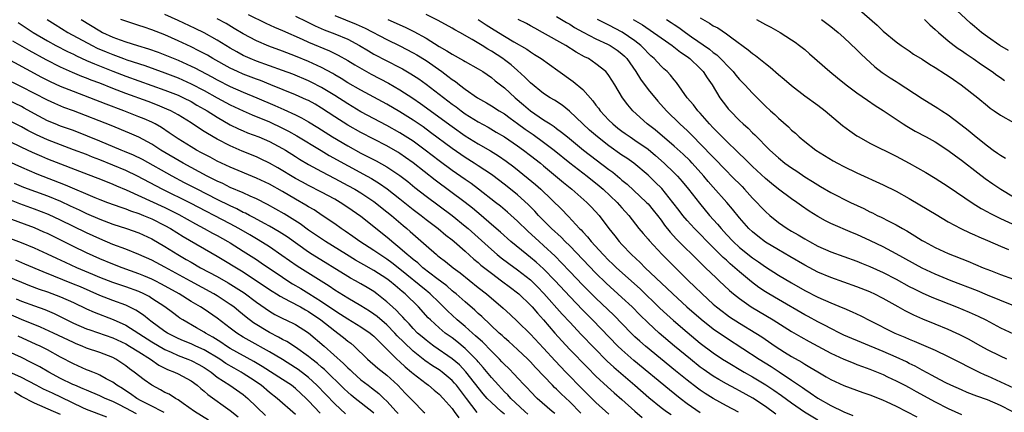
# Model space of a CAD drawing. Units: inches. Extents: x 2589000 to 2592000, y 1545000 to 1548000.
# Drawn here: x 2589451 to 2589602, y 1545113 to 1545173 of the extents above; entities that cross this region are included whole.
import ezdxf

# ---------------------------------------------------------------- set-up
doc = ezdxf.new("R2010")
doc.units = ezdxf.units.IN
doc.header["$MEASUREMENT"] = 0
doc.layers.add('LD25891545_2ft', color=125, linetype='Continuous')

msp = doc.modelspace()

# ---------------------------------------------------------------- linework, layer by layer
at = {"layer": 'LD25891545_2ft'}
for points, elevation in [([(2589579, 1545174.82), (2589582.11, 1545172.11), (2589583, 1545171.2), (2589585, 1545169.57), (2589585.78, 1545169), (2589587, 1545168.19), (2589587.68, 1545167.68), (2589589, 1545166.89), (2589590.13, 1545166.13), (2589591, 1545165.63), (2589592.59, 1545164.59), (2589593, 1545164.34), (2589593.79, 1545163.79), (2589594.98, 1545163), (2589597.53, 1545161), (2589599, 1545159.75), (2589599.42, 1545159.42), (2589600.04, 1545159), (2589601, 1545158.32), (2589603, 1545157.23)], 7504), ([(2589602.23, 1545168.23), (2589600.91, 1545169), (2589599, 1545170.33), (2589598.1, 1545171), (2589597, 1545171.91), (2589596.42, 1545172.42), (2589593.58, 1545175)], 7500), ([(2589454.95, 1545173), (2589456.2, 1545172.2), (2589458.12, 1545171), (2589461.85, 1545169), (2589462.61, 1545168.61), (2589464.01, 1545168.01), (2589465, 1545167.6), (2589466.67, 1545167), (2589467.18, 1545166.82), (2589469.93, 1545165.93), (2589473, 1545164.8), (2589475, 1545164.03), (2589477, 1545163.15), (2589479, 1545162.11), (2589481, 1545160.99), (2589483, 1545159.91), (2589485, 1545158.98), (2589486.37, 1545158.37), (2589489, 1545157.3), (2589491, 1545156.37), (2589491.91, 1545155.91), (2589493.2, 1545155.2), (2589496.91, 1545152.91), (2589498.16, 1545152.16), (2589503.98, 1545149), (2589504.64, 1545148.63), (2589505.88, 1545147.88), (2589507.06, 1545147.06), (2589509, 1545145.53), (2589511, 1545143.92), (2589512.23, 1545143), (2589513, 1545142.39), (2589514.83, 1545141), (2589516, 1545140), (2589517, 1545139.24), (2589517.29, 1545139), (2589519, 1545137.53), (2589520.32, 1545136.32), (2589521, 1545135.77), (2589521.41, 1545135.41), (2589523, 1545134.14), (2589524.56, 1545133), (2589525.95, 1545131.95), (2589527, 1545131.17), (2589527.2, 1545131), (2589529, 1545129.26), (2589529.24, 1545129), (2589530.05, 1545128.05), (2589531, 1545127.02), (2589532.74, 1545125), (2589533.8, 1545123.8), (2589535, 1545122.5), (2589537.71, 1545119.71), (2589539, 1545118.4), (2589540.77, 1545116.77), (2589541.83, 1545115.83), (2589543, 1545114.84), (2589545, 1545113.03), (2589546.09, 1545112.09)], 7542), ([(2589460.15, 1545173), (2589463, 1545171.23), (2589463.43, 1545171), (2589465, 1545170.28), (2589466.14, 1545169.86), (2589467, 1545169.56), (2589468.8, 1545169), (2589470.49, 1545168.49), (2589471.97, 1545167.97), (2589473, 1545167.57), (2589475, 1545166.75), (2589477, 1545165.86), (2589477.58, 1545165.58), (2589480.2, 1545164.2), (2589481, 1545163.75), (2589483, 1545162.72), (2589485, 1545161.84), (2589487.07, 1545161), (2589489.83, 1545159.83), (2589491.21, 1545159.21), (2589493, 1545158.37), (2589493.93, 1545157.93), (2589495, 1545157.32), (2589496.44, 1545156.44), (2589498.67, 1545155), (2589501, 1545153.63), (2589503, 1545152.55), (2589504.04, 1545152.04), (2589505.36, 1545151.36), (2589507, 1545150.45), (2589509, 1545149.11), (2589510.18, 1545148.18), (2589511.28, 1545147.28), (2589513, 1545145.94), (2589517, 1545142.98), (2589519, 1545141.37), (2589519.43, 1545141), (2589523, 1545137.78), (2589523.91, 1545137), (2589524.51, 1545136.51), (2589525.65, 1545135.65), (2589527, 1545134.68), (2589529, 1545133.12), (2589530.07, 1545132.07), (2589531.06, 1545131.06), (2589533.87, 1545127.87), (2589535, 1545126.64), (2589536.77, 1545124.77), (2589540.72, 1545120.72), (2589541.76, 1545119.76), (2589544.97, 1545117), (2589547.12, 1545115.12), (2589549, 1545113.63), (2589549.83, 1545113), (2589550.52, 1545112.52)], 7540), ([(2589555, 1545112.8), (2589553, 1545114.19), (2589551.93, 1545115), (2589550.3, 1545116.3), (2589544.82, 1545120.82), (2589543, 1545122.41), (2589542.38, 1545123), (2589538.47, 1545127), (2589537, 1545128.48), (2589535, 1545130.58), (2589532.78, 1545133), (2589531, 1545134.84), (2589529.86, 1545135.86), (2589529, 1545136.57), (2589528.44, 1545137), (2589526, 1545139), (2589524.42, 1545140.42), (2589523, 1545141.63), (2589521.43, 1545143), (2589520.12, 1545144.12), (2589518.99, 1545144.99), (2589514.39, 1545148.39), (2589511, 1545151.06), (2589509.87, 1545151.87), (2589509, 1545152.48), (2589508.68, 1545152.68), (2589507, 1545153.65), (2589503, 1545155.67), (2589501, 1545156.79), (2589499, 1545158.09), (2589497, 1545159.42), (2589496, 1545160), (2589495, 1545160.56), (2589494.7, 1545160.7), (2589493, 1545161.45), (2589489.23, 1545163), (2589487.62, 1545163.62), (2589487, 1545163.84), (2589485, 1545164.6), (2589484.1, 1545165), (2589483, 1545165.52), (2589480.33, 1545167), (2589479.5, 1545167.5), (2589478.2, 1545168.2), (2589477, 1545168.8), (2589475, 1545169.74), (2589473, 1545170.61), (2589471, 1545171.39), (2589469.79, 1545171.79), (2589469, 1545172.07), (2589467, 1545172.7), (2589466.24, 1545173)], 7538), ([(2589560.87, 1545112.87), (2589559, 1545113.86), (2589557, 1545114.97), (2589555.76, 1545115.76), (2589555, 1545116.27), (2589554.58, 1545116.58), (2589553, 1545117.78), (2589551.22, 1545119.22), (2589546.62, 1545123), (2589545.75, 1545123.75), (2589545, 1545124.44), (2589544.41, 1545125), (2589541.74, 1545127.74), (2589539, 1545130.34), (2589537.67, 1545131.67), (2589537, 1545132.35), (2589535, 1545134.44), (2589533.76, 1545135.76), (2589532.77, 1545136.77), (2589531, 1545138.4), (2589530.3, 1545139), (2589528.57, 1545140.57), (2589527, 1545142.12), (2589525.48, 1545143.48), (2589524.4, 1545144.4), (2589523.65, 1545145), (2589521.03, 1545147.03), (2589519.88, 1545147.88), (2589519, 1545148.47), (2589517, 1545149.87), (2589515, 1545151.36), (2589512.85, 1545153), (2589511, 1545154.35), (2589509.4, 1545155.4), (2589509, 1545155.65), (2589507, 1545156.78), (2589503, 1545158.87), (2589501, 1545160.05), (2589499, 1545161.34), (2589497, 1545162.57), (2589495.4, 1545163.4), (2589495, 1545163.6), (2589492.59, 1545164.59), (2589491, 1545165.2), (2589487, 1545166.62), (2589486.07, 1545167), (2589485.33, 1545167.33), (2589485, 1545167.48), (2589484.01, 1545168.01), (2589483, 1545168.58), (2589481, 1545169.8), (2589479, 1545170.92), (2589477.62, 1545171.62), (2589475, 1545172.84), (2589473, 1545173.75)], 7536), ([(2589566.59, 1545112.59), (2589565, 1545113.76), (2589563.04, 1545115.04), (2589561, 1545116.16), (2589560.45, 1545116.44), (2589559, 1545117.23), (2589557.87, 1545117.87), (2589557, 1545118.4), (2589555.46, 1545119.46), (2589555, 1545119.8), (2589553.48, 1545121), (2589551.07, 1545123), (2589548.7, 1545125), (2589547, 1545126.55), (2589545.76, 1545127.76), (2589544.55, 1545129), (2589543, 1545130.46), (2589540.61, 1545132.61), (2589539, 1545134.17), (2589537, 1545136.23), (2589535, 1545138.32), (2589534.31, 1545139), (2589533.68, 1545139.68), (2589532.22, 1545141), (2589530.24, 1545143), (2589529.65, 1545143.65), (2589528.65, 1545144.65), (2589527, 1545146.13), (2589525.42, 1545147.42), (2589524.29, 1545148.29), (2589523, 1545149.24), (2589521, 1545150.6), (2589520.38, 1545151), (2589519, 1545151.87), (2589518.33, 1545152.33), (2589517, 1545153.24), (2589513.69, 1545155.69), (2589512.53, 1545156.53), (2589511, 1545157.56), (2589509, 1545158.84), (2589507, 1545160.02), (2589503, 1545162.16), (2589501, 1545163.31), (2589499.97, 1545163.97), (2589499, 1545164.51), (2589498.7, 1545164.7), (2589497, 1545165.62), (2589495, 1545166.56), (2589493, 1545167.38), (2589491, 1545168.15), (2589488.9, 1545168.9), (2589487, 1545169.73), (2589485, 1545170.8), (2589483.62, 1545171.62), (2589482.36, 1545172.36), (2589481, 1545173.08)], 7534), ([(2589485.76, 1545173.76), (2589488.43, 1545172.43), (2589489.8, 1545171.8), (2589491, 1545171.31), (2589494.01, 1545169.99), (2589495, 1545169.53), (2589498.19, 1545168.19), (2589499.53, 1545167.53), (2589501, 1545166.71), (2589502.06, 1545166.06), (2589503.89, 1545165), (2589504.61, 1545164.61), (2589507.24, 1545163.24), (2589509, 1545162.24), (2589510.96, 1545160.96), (2589512.14, 1545160.14), (2589517, 1545156.59), (2589519, 1545155.2), (2589521, 1545153.97), (2589522.88, 1545152.88), (2589524.1, 1545152.1), (2589525.28, 1545151.28), (2589526.43, 1545150.43), (2589528.66, 1545148.66), (2589529.75, 1545147.75), (2589530.58, 1545147), (2589533.84, 1545143.84), (2589534.64, 1545143), (2589534.83, 1545142.83), (2589536.52, 1545141), (2589536.77, 1545140.77), (2589537, 1545140.49), (2589537.72, 1545139.73), (2589538.29, 1545139), (2589540.12, 1545137), (2589541, 1545136.11), (2589541.58, 1545135.58), (2589542.16, 1545135), (2589545.77, 1545131.77), (2589548.82, 1545128.82), (2589549.86, 1545127.86), (2589550.91, 1545126.91), (2589553, 1545125.12), (2589555, 1545123.46), (2589557, 1545121.95), (2589558.39, 1545121), (2589559, 1545120.62), (2589561.74, 1545119), (2589563, 1545118.29), (2589565.06, 1545117.06), (2589566.27, 1545116.27), (2589567.44, 1545115.44), (2589569, 1545114.3), (2589570.96, 1545112.96), (2589573, 1545111.74)], 7532), ([(2589493, 1545173.51), (2589494.66, 1545172.66), (2589496, 1545172), (2589497.4, 1545171.4), (2589499, 1545170.8), (2589501, 1545169.96), (2589502.82, 1545169), (2589504.17, 1545168.17), (2589505, 1545167.69), (2589507, 1545166.64), (2589509, 1545165.63), (2589509.41, 1545165.41), (2589510.68, 1545164.68), (2589511.89, 1545163.89), (2589513, 1545163.09), (2589517, 1545160.02), (2589517.59, 1545159.59), (2589518.37, 1545159), (2589519, 1545158.55), (2589521, 1545157.31), (2589522.49, 1545156.49), (2589523.76, 1545155.76), (2589525, 1545155.01), (2589527, 1545153.64), (2589527.91, 1545153), (2589529, 1545152.19), (2589530.53, 1545151), (2589531, 1545150.61), (2589534.03, 1545148.03), (2589535.31, 1545147), (2589537.63, 1545145), (2589538.3, 1545144.3), (2589539.49, 1545143), (2589541.01, 1545141), (2589541.89, 1545139.89), (2589542.57, 1545139), (2589543, 1545138.53), (2589544.47, 1545137), (2589545.79, 1545135.79), (2589546.56, 1545135), (2589549.89, 1545131.89), (2589550.8, 1545131), (2589552.95, 1545129), (2589555.12, 1545127.12), (2589557, 1545125.66), (2589559, 1545124.26), (2589564, 1545121), (2589565.86, 1545119.86), (2589567.07, 1545119.07), (2589569, 1545117.79), (2589570.66, 1545116.66), (2589571, 1545116.4), (2589571.86, 1545115.86), (2589573, 1545115.05), (2589575, 1545113.93), (2589577, 1545112.92), (2589578.39, 1545112.39)], 7530), ([(2589499, 1545173.59), (2589502.28, 1545172.28), (2589503.65, 1545171.65), (2589507, 1545169.9), (2589509, 1545168.94), (2589511, 1545167.9), (2589511.57, 1545167.57), (2589513, 1545166.68), (2589515.39, 1545165), (2589516.33, 1545164.33), (2589517, 1545163.8), (2589517.49, 1545163.49), (2589518.11, 1545163), (2589519, 1545162.33), (2589520.9, 1545161), (2589522.24, 1545160.24), (2589523, 1545159.78), (2589524.2, 1545159), (2589525, 1545158.52), (2589525.87, 1545157.87), (2589527, 1545157.07), (2589528.18, 1545156.18), (2589529.38, 1545155.38), (2589531, 1545154.22), (2589532.6, 1545153), (2589535, 1545151.05), (2589537.66, 1545149), (2589539.52, 1545147.52), (2589540.15, 1545147), (2589542.26, 1545145), (2589543, 1545144.15), (2589544.05, 1545143), (2589545.6, 1545141), (2589546.23, 1545140.23), (2589547, 1545139.34), (2589547.15, 1545139.15), (2589549.18, 1545137), (2589553.21, 1545133), (2589554.13, 1545132.13), (2589555.28, 1545131), (2589557, 1545129.43), (2589557.49, 1545129), (2589558.34, 1545128.34), (2589559, 1545127.85), (2589559.5, 1545127.5), (2589561, 1545126.52), (2589563.49, 1545125), (2589564.41, 1545124.41), (2589566.48, 1545123), (2589567.92, 1545122.08), (2589569, 1545121.41), (2589570.54, 1545120.54), (2589571, 1545120.24), (2589571.8, 1545119.8), (2589573, 1545119.05), (2589574.31, 1545118.31), (2589575, 1545117.89), (2589577, 1545116.96), (2589579.9, 1545115.9), (2589581, 1545115.54), (2589581.38, 1545115.38), (2589583, 1545114.75), (2589583.46, 1545114.54), (2589585, 1545113.81), (2589588.19, 1545112.19)], 7528), ([(2589507.14, 1545173), (2589508.44, 1545172.44), (2589509, 1545172.17), (2589509.81, 1545171.81), (2589511.14, 1545171.14), (2589513, 1545170.11), (2589515, 1545168.87), (2589516.2, 1545168.2), (2589517, 1545167.65), (2589518.72, 1545166.72), (2589519, 1545166.53), (2589521, 1545165.42), (2589521.69, 1545165), (2589523, 1545164.11), (2589523.6, 1545163.6), (2589525, 1545162.51), (2589526.64, 1545161), (2589527.93, 1545159.93), (2589529, 1545159), (2589531, 1545157.65), (2589531.99, 1545157), (2589532.61, 1545156.61), (2589533, 1545156.31), (2589533.76, 1545155.76), (2589534.64, 1545155), (2589537.13, 1545153), (2589541, 1545150.03), (2589541.6, 1545149.6), (2589542.69, 1545148.69), (2589543, 1545148.41), (2589543.78, 1545147.78), (2589546.79, 1545145), (2589547, 1545144.77), (2589547.8, 1545143.8), (2589548.43, 1545143), (2589549, 1545142.25), (2589549.52, 1545141.52), (2589550.41, 1545140.41), (2589551.38, 1545139.38), (2589555, 1545135.8), (2589555.39, 1545135.39), (2589555.82, 1545135), (2589557.43, 1545133.43), (2589557.91, 1545133), (2589559.49, 1545131.5), (2589560.08, 1545131), (2589561, 1545130.26), (2589562.81, 1545129), (2589566.18, 1545127), (2589569, 1545125.24), (2589570.41, 1545124.41), (2589571.69, 1545123.69), (2589575, 1545121.93), (2589577, 1545121.01), (2589578.42, 1545120.42), (2589579, 1545120.2), (2589579.86, 1545119.86), (2589581, 1545119.46), (2589583, 1545118.64), (2589583.68, 1545118.32), (2589585, 1545117.69), (2589586.32, 1545117), (2589587, 1545116.64), (2589588.05, 1545116.05), (2589591, 1545114.46), (2589593, 1545113.44), (2589595, 1545112.53)], 7526), ([(2589602.8, 1545113), (2589601, 1545113.89), (2589599, 1545114.76), (2589597.36, 1545115.36), (2589595.91, 1545115.91), (2589595, 1545116.29), (2589593.4, 1545117), (2589592.61, 1545117.39), (2589591, 1545118.23), (2589590.51, 1545118.51), (2589589, 1545119.3), (2589587.91, 1545119.91), (2589587, 1545120.34), (2589586.57, 1545120.57), (2589585, 1545121.29), (2589583, 1545122.17), (2589577, 1545124.69), (2589576.36, 1545125), (2589575, 1545125.68), (2589574.15, 1545126.15), (2589573, 1545126.72), (2589571.53, 1545127.53), (2589571, 1545127.81), (2589567, 1545130.11), (2589565.5, 1545131), (2589565, 1545131.31), (2589563.99, 1545131.99), (2589562.84, 1545132.84), (2589561, 1545134.36), (2589560.29, 1545135), (2589559.59, 1545135.59), (2589559, 1545136.13), (2589558.53, 1545136.54), (2589556.08, 1545139), (2589555, 1545140.13), (2589554.56, 1545140.56), (2589554.13, 1545141), (2589553, 1545142.24), (2589552.35, 1545143), (2589551.75, 1545143.75), (2589550.82, 1545145), (2589549.1, 1545147.1), (2589548.1, 1545148.1), (2589547, 1545149.14), (2589544.81, 1545151), (2589543.75, 1545151.75), (2589543, 1545152.24), (2589541, 1545153.64), (2589539.24, 1545155), (2589538.05, 1545156.04), (2589537, 1545157), (2589534.97, 1545158.97), (2589533.86, 1545159.86), (2589532.65, 1545160.65), (2589532.02, 1545161), (2589531, 1545161.67), (2589529, 1545163.28), (2589528.15, 1545164.15), (2589527, 1545165.15), (2589526.02, 1545166.02), (2589525, 1545166.81), (2589524.75, 1545167), (2589523, 1545168.15), (2589522.45, 1545168.45), (2589521.59, 1545169), (2589520.06, 1545169.94), (2589518.19, 1545171), (2589517.42, 1545171.42), (2589517, 1545171.67), (2589514.84, 1545172.84), (2589513, 1545173.72)], 7524), ([(2589520.98, 1545173), (2589522.18, 1545172.18), (2589523, 1545171.65), (2589523.41, 1545171.41), (2589525, 1545170.43), (2589526.42, 1545169.58), (2589528.42, 1545168.42), (2589529, 1545168.01), (2589529.63, 1545167.63), (2589530.62, 1545167), (2589533.16, 1545165.16), (2589535.51, 1545163.51), (2589537, 1545162.25), (2589538.52, 1545160.52), (2589539, 1545159.88), (2589539.39, 1545159.39), (2589539.66, 1545159), (2589541, 1545157.58), (2589541.59, 1545157), (2589542.37, 1545156.37), (2589543, 1545155.89), (2589543.52, 1545155.52), (2589544.25, 1545155), (2589545, 1545154.52), (2589547, 1545153.14), (2589548.16, 1545152.16), (2589549.49, 1545151), (2589551, 1545149.52), (2589551.51, 1545149), (2589552.21, 1545148.21), (2589553.19, 1545147), (2589554.86, 1545144.86), (2589556.44, 1545143), (2589557.66, 1545141.66), (2589558.18, 1545141), (2589559, 1545140.1), (2589560.04, 1545139), (2589561, 1545138.11), (2589563, 1545136.5), (2589563.9, 1545135.9), (2589565, 1545135.12), (2589567, 1545133.85), (2589569, 1545132.66), (2589571, 1545131.5), (2589573, 1545130.47), (2589575, 1545129.6), (2589576.85, 1545128.85), (2589577, 1545128.78), (2589578.26, 1545128.26), (2589579.62, 1545127.62), (2589581, 1545126.94), (2589584.81, 1545125), (2589586.35, 1545124.35), (2589587, 1545124.06), (2589587.76, 1545123.76), (2589591, 1545122.36), (2589593, 1545121.42), (2589595, 1545120.41), (2589595.91, 1545119.91), (2589597.75, 1545119), (2589598.59, 1545118.59), (2589599, 1545118.43), (2589601, 1545117.53), (2589603, 1545116.62)], 7522), ([(2589601.98, 1545121), (2589601, 1545121.44), (2589599, 1545122.44), (2589597.97, 1545123), (2589596.07, 1545124.07), (2589594.75, 1545124.75), (2589594.21, 1545125), (2589593, 1545125.56), (2589591, 1545126.38), (2589589.11, 1545127.11), (2589587.72, 1545127.72), (2589586.38, 1545128.38), (2589585.31, 1545129), (2589583, 1545130.3), (2589581.63, 1545131), (2589581.2, 1545131.2), (2589581, 1545131.29), (2589579, 1545132.08), (2589575, 1545133.48), (2589573, 1545134.33), (2589571, 1545135.4), (2589568.73, 1545136.73), (2589567, 1545137.71), (2589565, 1545138.92), (2589563.82, 1545139.82), (2589563, 1545140.49), (2589562.45, 1545141), (2589561, 1545142.63), (2589559.95, 1545143.95), (2589559.06, 1545145), (2589557, 1545147.32), (2589556.22, 1545148.21), (2589555.56, 1545149), (2589553.75, 1545151), (2589553.38, 1545151.38), (2589552.36, 1545152.36), (2589551, 1545153.58), (2589548.07, 1545156.07), (2589546.86, 1545157), (2589544.66, 1545159), (2589543.9, 1545159.9), (2589543.08, 1545161), (2589541.9, 1545163), (2589541, 1545164.42), (2589540.76, 1545164.76), (2589540.52, 1545165), (2589539, 1545166.22), (2589537.86, 1545167), (2589537.28, 1545167.28), (2589536, 1545168), (2589534.42, 1545169), (2589530.85, 1545171), (2589529.64, 1545171.65), (2589529, 1545172.02), (2589528.36, 1545172.36), (2589527.1, 1545173)], 7520), ([(2589533, 1545173.44), (2589534.51, 1545172.51), (2589535, 1545172.24), (2589535.76, 1545171.76), (2589537.05, 1545171.05), (2589539, 1545170.04), (2589540.78, 1545169.22), (2589541.21, 1545169), (2589542.27, 1545168.27), (2589543, 1545167.72), (2589543.38, 1545167.38), (2589543.73, 1545167), (2589545.15, 1545165), (2589545.85, 1545163.85), (2589547, 1545162.27), (2589548.48, 1545160.48), (2589549.83, 1545159), (2589551.88, 1545157), (2589552.47, 1545156.47), (2589553, 1545155.97), (2589553.49, 1545155.49), (2589553.95, 1545155), (2589555, 1545153.96), (2589559, 1545149.8), (2589559.81, 1545149), (2589561.4, 1545147.4), (2589561.77, 1545147), (2589563, 1545145.63), (2589565, 1545143.58), (2589565.67, 1545143), (2589567, 1545141.94), (2589568.33, 1545141), (2589569, 1545140.59), (2589570.01, 1545140.01), (2589571, 1545139.4), (2589571.71, 1545139), (2589573, 1545138.31), (2589575, 1545137.45), (2589579, 1545136.01), (2589579.7, 1545135.7), (2589581, 1545135.19), (2589583, 1545134.27), (2589585, 1545133.24), (2589587, 1545132.14), (2589587.75, 1545131.75), (2589589, 1545131.13), (2589590.47, 1545130.47), (2589594.25, 1545129), (2589596.19, 1545128.19), (2589597.56, 1545127.56), (2589598.74, 1545127), (2589601, 1545125.82), (2589603, 1545124.87)], 7518), ([(2589602.76, 1545129.24), (2589599, 1545130.82), (2589597.45, 1545131.45), (2589593.43, 1545133), (2589591, 1545134), (2589589, 1545134.94), (2589585, 1545137.13), (2589583, 1545138.17), (2589581.09, 1545139.09), (2589579, 1545140.06), (2589578.33, 1545140.33), (2589575, 1545141.78), (2589574.18, 1545142.18), (2589573, 1545142.81), (2589571.66, 1545143.66), (2589570.49, 1545144.49), (2589569.79, 1545145), (2589569, 1545145.55), (2589567, 1545147.04), (2589565.9, 1545147.9), (2589565, 1545148.64), (2589563, 1545150.5), (2589562.49, 1545151), (2589561.75, 1545151.75), (2589561, 1545152.43), (2589560.72, 1545152.72), (2589559, 1545154.34), (2589558.34, 1545155), (2589557.7, 1545155.7), (2589557, 1545156.38), (2589556.43, 1545157), (2589555, 1545158.63), (2589554.65, 1545159), (2589553.94, 1545159.94), (2589552.98, 1545161), (2589551.34, 1545163.34), (2589551, 1545163.76), (2589550.46, 1545164.46), (2589549.92, 1545165), (2589549.42, 1545165.42), (2589549, 1545165.82), (2589547.95, 1545167), (2589547.44, 1545167.44), (2589547, 1545167.84), (2589546.46, 1545168.46), (2589545.91, 1545169), (2589545, 1545169.69), (2589543.02, 1545171.02), (2589541, 1545172.1), (2589540.4, 1545172.4), (2589539.26, 1545173)], 7516), ([(2589544.72, 1545173), (2589546.14, 1545172.14), (2589547.85, 1545171), (2589549.69, 1545169.69), (2589550.72, 1545169), (2589551.99, 1545167.99), (2589553, 1545167.31), (2589553.42, 1545167), (2589555, 1545165.48), (2589555.47, 1545165), (2589556.05, 1545164.05), (2589556.8, 1545163), (2589558, 1545161), (2589559, 1545159.66), (2589559.3, 1545159.3), (2589559.56, 1545159), (2589561, 1545157.54), (2589561.56, 1545157), (2589562.33, 1545156.33), (2589563, 1545155.66), (2589563.35, 1545155.35), (2589565.68, 1545153), (2589567, 1545151.79), (2589567.98, 1545151), (2589569, 1545150.26), (2589569.77, 1545149.77), (2589571, 1545148.91), (2589572.19, 1545148.19), (2589573, 1545147.66), (2589573.43, 1545147.43), (2589575, 1545146.53), (2589578.03, 1545145), (2589580.04, 1545144.04), (2589581, 1545143.54), (2589581.37, 1545143.37), (2589582.11, 1545143), (2589582.72, 1545142.72), (2589583.89, 1545142.11), (2589585, 1545141.55), (2589585.96, 1545141), (2589586.64, 1545140.64), (2589587.89, 1545139.89), (2589589, 1545139.17), (2589589.3, 1545139), (2589591, 1545138.1), (2589593, 1545137.17), (2589596, 1545136), (2589598.34, 1545135), (2589599.44, 1545134.56), (2589601, 1545133.96), (2589603, 1545133.25)], 7514), ([(2589549.83, 1545173), (2589550.54, 1545172.54), (2589551, 1545172.22), (2589551.74, 1545171.74), (2589552.72, 1545171), (2589553.66, 1545170.34), (2589556.44, 1545168.44), (2589557, 1545167.95), (2589557.55, 1545167.55), (2589558.56, 1545166.56), (2589559, 1545166.05), (2589560.03, 1545165), (2589560.46, 1545164.46), (2589561, 1545163.82), (2589561.82, 1545163), (2589563, 1545161.72), (2589565, 1545159.72), (2589565.78, 1545159), (2589566.43, 1545158.43), (2589567, 1545157.86), (2589568.53, 1545156.53), (2589569, 1545156.04), (2589569.57, 1545155.57), (2589570.17, 1545155), (2589571, 1545154.31), (2589572.71, 1545153), (2589575.36, 1545151.36), (2589576, 1545151), (2589577, 1545150.48), (2589579, 1545149.49), (2589583, 1545147.68), (2589585, 1545146.7), (2589587, 1545145.6), (2589588.64, 1545144.64), (2589591.13, 1545143.13), (2589593, 1545142.03), (2589594.9, 1545141), (2589596.31, 1545140.31), (2589597, 1545140.02), (2589597.7, 1545139.7), (2589599, 1545139.16), (2589601, 1545138.29), (2589602.21, 1545137.79)], 7512), ([(2589555, 1545173.23), (2589556.42, 1545172.42), (2589557, 1545172.02), (2589557.68, 1545171.68), (2589559, 1545170.79), (2589559.85, 1545170.15), (2589562.35, 1545168.35), (2589563, 1545167.8), (2589563.48, 1545167.48), (2589565, 1545166.25), (2589565.71, 1545165.71), (2589567, 1545164.55), (2589567.86, 1545163.86), (2589569, 1545162.87), (2589571, 1545161.3), (2589573, 1545159.85), (2589574.12, 1545159), (2589576.78, 1545156.78), (2589577.92, 1545155.92), (2589579, 1545155.18), (2589579.28, 1545155), (2589581, 1545154.04), (2589585, 1545152.05), (2589585.69, 1545151.69), (2589587, 1545150.98), (2589589.55, 1545149.55), (2589591, 1545148.7), (2589593, 1545147.42), (2589596.82, 1545144.82), (2589598.05, 1545144.05), (2589599, 1545143.54), (2589599.34, 1545143.34), (2589601, 1545142.54), (2589607, 1545139.76)], 7510), ([(2589563.62, 1545173), (2589565, 1545172.2), (2589565.8, 1545171.8), (2589567.26, 1545171), (2589569, 1545169.88), (2589569.52, 1545169.52), (2589570.2, 1545169), (2589571, 1545168.37), (2589571.74, 1545167.74), (2589574.85, 1545165), (2589576.03, 1545164.03), (2589577.34, 1545163), (2589579, 1545161.74), (2589580.61, 1545160.61), (2589581.81, 1545159.81), (2589583, 1545159.07), (2589586.09, 1545157), (2589586.65, 1545156.65), (2589587.91, 1545155.91), (2589589.63, 1545155), (2589591, 1545154.25), (2589592.94, 1545153), (2589594.11, 1545152.11), (2589595, 1545151.47), (2589597.52, 1545149.52), (2589598.67, 1545148.67), (2589599.84, 1545147.84), (2589601.07, 1545147), (2589603, 1545145.84)], 7508), ([(2589573.56, 1545173), (2589575, 1545171.9), (2589576.11, 1545171), (2589577, 1545170.22), (2589579, 1545168.35), (2589579.66, 1545167.66), (2589580.36, 1545167), (2589581.75, 1545165.75), (2589582.87, 1545164.87), (2589584.07, 1545164.07), (2589585, 1545163.48), (2589585.31, 1545163.31), (2589589, 1545160.9), (2589591.41, 1545159.41), (2589592.02, 1545159), (2589593, 1545158.4), (2589594.93, 1545156.93), (2589596.04, 1545156.04), (2589597.26, 1545155), (2589599, 1545153.64), (2589599.89, 1545153), (2589600.55, 1545152.55), (2589601, 1545152.22), (2589601.77, 1545151.77)], 7506), ([(2589589.35, 1545173), (2589590.18, 1545172.18), (2589591, 1545171.46), (2589591.49, 1545171), (2589593, 1545169.72), (2589593.9, 1545169), (2589594.53, 1545168.53), (2589595, 1545168.22), (2589595.71, 1545167.71), (2589596.81, 1545167), (2589598.1, 1545166.1), (2589599.74, 1545165), (2589600.45, 1545164.46), (2589601, 1545164.08), (2589601.62, 1545163.62)], 7502), ([(2589450.53, 1545172.53), (2589452.8, 1545171), (2589455, 1545169.7), (2589456.28, 1545169), (2589458.07, 1545168.07), (2589459, 1545167.65), (2589459.43, 1545167.43), (2589461, 1545166.72), (2589462.18, 1545166.18), (2589465, 1545165.06), (2589467, 1545164.31), (2589471, 1545162.89), (2589473, 1545162.16), (2589475, 1545161.39), (2589475.85, 1545161), (2589477, 1545160.42), (2589477.89, 1545159.89), (2589479, 1545159.27), (2589479.45, 1545159), (2589481, 1545158.01), (2589483, 1545156.87), (2589484.25, 1545156.25), (2589485, 1545155.92), (2589485.65, 1545155.65), (2589487.37, 1545155), (2589489, 1545154.3), (2589491, 1545153.25), (2589491.44, 1545153), (2589493, 1545152.03), (2589493.62, 1545151.62), (2589495, 1545150.8), (2589497, 1545149.7), (2589499, 1545148.67), (2589501, 1545147.59), (2589502.06, 1545147), (2589503, 1545146.43), (2589505, 1545145.14), (2589507, 1545143.56), (2589507.68, 1545143), (2589509.47, 1545141.47), (2589510.05, 1545141), (2589510.56, 1545140.56), (2589513, 1545138.37), (2589514.58, 1545137), (2589514.82, 1545136.82), (2589515, 1545136.67), (2589515.96, 1545135.96), (2589517.14, 1545135), (2589518.21, 1545134.21), (2589521, 1545131.97), (2589522.23, 1545131), (2589524.82, 1545128.82), (2589525.86, 1545127.86), (2589527, 1545126.78), (2589529, 1545124.81), (2589531, 1545122.69), (2589532.75, 1545120.75), (2589534.41, 1545119), (2589537, 1545116.34), (2589539, 1545114.36), (2589541, 1545112.59)], 7544), ([(2589536.72, 1545112.72), (2589535, 1545114.49), (2589533.71, 1545115.71), (2589533, 1545116.42), (2589532.69, 1545116.69), (2589532.39, 1545117), (2589529.75, 1545119.75), (2589529, 1545120.59), (2589528.59, 1545121), (2589527, 1545122.48), (2589525.68, 1545123.68), (2589525, 1545124.28), (2589524.63, 1545124.63), (2589524.22, 1545125), (2589521.53, 1545127.53), (2589521, 1545127.99), (2589520.48, 1545128.48), (2589519, 1545129.75), (2589517.59, 1545131), (2589517.27, 1545131.27), (2589517, 1545131.48), (2589516.2, 1545132.2), (2589514.63, 1545133.37), (2589512.51, 1545135), (2589511.72, 1545135.72), (2589511, 1545136.27), (2589510.62, 1545136.62), (2589510.12, 1545137), (2589509, 1545138), (2589507.74, 1545139), (2589507.34, 1545139.34), (2589506.25, 1545140.25), (2589503, 1545142.85), (2589501, 1545144.23), (2589499.83, 1545145), (2589499, 1545145.48), (2589497, 1545146.56), (2589495, 1545147.57), (2589494.07, 1545148.07), (2589493, 1545148.66), (2589490.28, 1545150.28), (2589489, 1545150.98), (2589487.65, 1545151.65), (2589487, 1545151.95), (2589484.85, 1545152.84), (2589483, 1545153.64), (2589481, 1545154.68), (2589479.51, 1545155.51), (2589479, 1545155.86), (2589478.29, 1545156.29), (2589477, 1545157.15), (2589475, 1545158.38), (2589473.89, 1545159), (2589473.28, 1545159.28), (2589471.87, 1545159.87), (2589470.42, 1545160.42), (2589467, 1545161.66), (2589465, 1545162.43), (2589463, 1545163.22), (2589461.7, 1545163.7), (2589461, 1545164), (2589460.27, 1545164.27), (2589458.85, 1545164.85), (2589457, 1545165.67), (2589454.8, 1545166.8), (2589452.22, 1545168.22), (2589449.67, 1545169.67)], 7546), ([(2589532.7, 1545112.7), (2589532.31, 1545113), (2589530.04, 1545115), (2589529, 1545116.03), (2589528.54, 1545116.54), (2589528.05, 1545117), (2589527, 1545118.12), (2589526.59, 1545118.59), (2589525.6, 1545119.6), (2589525, 1545120.17), (2589524.61, 1545120.61), (2589524.23, 1545121), (2589523, 1545122.2), (2589521.63, 1545123.63), (2589521, 1545124.19), (2589520.59, 1545124.59), (2589520.1, 1545125), (2589519, 1545125.98), (2589517.78, 1545127), (2589517, 1545127.71), (2589516.33, 1545128.33), (2589515.69, 1545129), (2589515, 1545129.65), (2589513.63, 1545131), (2589513.29, 1545131.29), (2589513, 1545131.52), (2589509, 1545134.78), (2589507.75, 1545135.75), (2589507, 1545136.29), (2589505.89, 1545137), (2589505, 1545137.63), (2589502.87, 1545139), (2589501.78, 1545139.78), (2589500.6, 1545140.6), (2589499.97, 1545141), (2589499, 1545141.69), (2589497.1, 1545143), (2589495.83, 1545143.83), (2589495, 1545144.3), (2589494.58, 1545144.58), (2589493, 1545145.46), (2589491, 1545146.64), (2589489, 1545147.76), (2589487, 1545148.72), (2589483, 1545150.36), (2589481, 1545151.3), (2589479.9, 1545151.9), (2589479, 1545152.36), (2589478.59, 1545152.59), (2589477.82, 1545153), (2589477, 1545153.48), (2589475, 1545154.72), (2589474.57, 1545155), (2589473.66, 1545155.66), (2589472.46, 1545156.46), (2589471.5, 1545157), (2589471, 1545157.26), (2589469.79, 1545157.79), (2589469, 1545158.11), (2589466.72, 1545159), (2589464.01, 1545160.01), (2589461.5, 1545161), (2589459, 1545161.94), (2589457, 1545162.74), (2589455.45, 1545163.45), (2589454.12, 1545164.12), (2589447.61, 1545167.61)], 7548), ([(2589528.6, 1545112.6), (2589528.15, 1545113), (2589526, 1545115), (2589525.52, 1545115.52), (2589525, 1545116.02), (2589524.07, 1545117), (2589523, 1545118.2), (2589521.75, 1545119.75), (2589521, 1545120.57), (2589520.81, 1545120.81), (2589519, 1545122.62), (2589517.7, 1545123.7), (2589517, 1545124.24), (2589515.94, 1545125), (2589515, 1545125.79), (2589513.69, 1545127), (2589513.34, 1545127.34), (2589511.86, 1545129), (2589509.78, 1545131), (2589509.34, 1545131.34), (2589509, 1545131.65), (2589508.25, 1545132.25), (2589507.38, 1545133), (2589507, 1545133.29), (2589505, 1545134.58), (2589503.44, 1545135.44), (2589503, 1545135.71), (2589502.17, 1545136.17), (2589500.8, 1545137), (2589497.57, 1545139), (2589495, 1545140.75), (2589493.71, 1545141.71), (2589491.25, 1545143.25), (2589489.98, 1545143.98), (2589488.69, 1545144.69), (2589487, 1545145.54), (2589486.06, 1545145.94), (2589485, 1545146.43), (2589483, 1545147.28), (2589481.86, 1545147.86), (2589481, 1545148.23), (2589480.5, 1545148.5), (2589479.46, 1545149), (2589475.77, 1545151), (2589472.37, 1545153), (2589471, 1545153.88), (2589469, 1545154.95), (2589467.58, 1545155.58), (2589464.74, 1545156.74), (2589459.01, 1545158.99), (2589457.53, 1545159.53), (2589456.11, 1545160.11), (2589455, 1545160.61), (2589451, 1545162.67), (2589448.12, 1545164.12)], 7550), ([(2589525, 1545112.57), (2589524.49, 1545113), (2589523, 1545114.35), (2589522.37, 1545115), (2589521.72, 1545115.72), (2589519.08, 1545119.08), (2589518.11, 1545120.11), (2589517, 1545121.07), (2589514.21, 1545123), (2589513.5, 1545123.5), (2589513, 1545123.89), (2589512.4, 1545124.4), (2589511.7, 1545125), (2589511, 1545125.71), (2589510.4, 1545126.4), (2589509.81, 1545127), (2589509.44, 1545127.44), (2589509, 1545127.88), (2589508.47, 1545128.47), (2589507.86, 1545129), (2589507, 1545129.79), (2589505.47, 1545131), (2589505, 1545131.35), (2589503.97, 1545131.98), (2589503, 1545132.55), (2589502.2, 1545133), (2589501.41, 1545133.41), (2589501, 1545133.66), (2589495.57, 1545137), (2589495, 1545137.36), (2589491.7, 1545139.7), (2589490.5, 1545140.5), (2589489, 1545141.37), (2589488.23, 1545141.77), (2589486.65, 1545142.65), (2589485.93, 1545143), (2589485.33, 1545143.33), (2589485, 1545143.47), (2589484, 1545144), (2589483, 1545144.45), (2589481, 1545145.45), (2589477.93, 1545147), (2589476, 1545148), (2589474.09, 1545149), (2589469.54, 1545151.54), (2589468.2, 1545152.2), (2589466.8, 1545152.8), (2589466.29, 1545153), (2589463, 1545154.38), (2589461.15, 1545155.15), (2589459, 1545155.97), (2589457, 1545156.68), (2589456.16, 1545157), (2589455, 1545157.48), (2589453, 1545158.53), (2589451.43, 1545159.43), (2589451, 1545159.66), (2589449, 1545160.62)], 7552), ([(2589520.84, 1545112.84), (2589519.17, 1545115), (2589517.65, 1545117), (2589517.35, 1545117.35), (2589517, 1545117.72), (2589515.48, 1545119), (2589515.21, 1545119.21), (2589515, 1545119.35), (2589513.99, 1545119.99), (2589512.81, 1545120.81), (2589511, 1545122.22), (2589509.58, 1545123.58), (2589508.58, 1545124.58), (2589508.22, 1545125), (2589507, 1545126.27), (2589505.52, 1545127.52), (2589505, 1545127.91), (2589504.34, 1545128.34), (2589503, 1545129.16), (2589501, 1545130.33), (2589499, 1545131.56), (2589498.16, 1545132.16), (2589493.24, 1545135.24), (2589490.89, 1545136.89), (2589489, 1545138.18), (2589487.27, 1545139.27), (2589486.02, 1545140.02), (2589484.29, 1545141), (2589483, 1545141.69), (2589476.89, 1545144.89), (2589472.58, 1545147), (2589468.79, 1545149), (2589467, 1545149.86), (2589465, 1545150.7), (2589463, 1545151.5), (2589461.91, 1545151.91), (2589461, 1545152.3), (2589459, 1545153.06), (2589457, 1545153.79), (2589455, 1545154.55), (2589453.31, 1545155.31), (2589453, 1545155.47), (2589451.99, 1545155.99), (2589451, 1545156.57), (2589449, 1545157.6)], 7554), ([(2589447, 1545155.37), (2589451, 1545153.44), (2589452.67, 1545152.67), (2589454.06, 1545152.06), (2589455, 1545151.68), (2589461.24, 1545149.24), (2589462.69, 1545148.69), (2589464.12, 1545148.12), (2589465, 1545147.79), (2589465.55, 1545147.55), (2589467.08, 1545146.92), (2589473, 1545144.19), (2589475.14, 1545143.14), (2589477.7, 1545141.7), (2589479.01, 1545141), (2589480.28, 1545140.28), (2589481, 1545139.9), (2589482.63, 1545139), (2589483, 1545138.78), (2589485, 1545137.53), (2589487, 1545136.25), (2589487.75, 1545135.75), (2589491, 1545133.53), (2589491.81, 1545133), (2589492.54, 1545132.54), (2589493.82, 1545131.82), (2589495.06, 1545131.06), (2589497, 1545129.84), (2589499, 1545128.45), (2589499.9, 1545127.9), (2589501, 1545127.17), (2589502.35, 1545126.35), (2589503, 1545125.95), (2589504.43, 1545125), (2589504.74, 1545124.74), (2589505, 1545124.51), (2589505.74, 1545123.74), (2589506.54, 1545123), (2589508.54, 1545121), (2589509, 1545120.59), (2589509.81, 1545119.81), (2589510.78, 1545119), (2589511, 1545118.8), (2589513, 1545117.26), (2589513.38, 1545117), (2589514.25, 1545116.25), (2589515, 1545115.66), (2589515.64, 1545115), (2589517, 1545113.44), (2589517.31, 1545113), (2589518.04, 1545112.04)], 7556), ([(2589449, 1545151.3), (2589451, 1545150.39), (2589453.38, 1545149.38), (2589457.7, 1545147.7), (2589462.24, 1545145.76), (2589463, 1545145.45), (2589464.17, 1545145), (2589466.24, 1545144.24), (2589467, 1545143.99), (2589467.7, 1545143.7), (2589469, 1545143.29), (2589469.72, 1545143), (2589471, 1545142.47), (2589473, 1545141.47), (2589473.84, 1545141), (2589475.78, 1545139.78), (2589481, 1545136.77), (2589485, 1545134.34), (2589485.82, 1545133.82), (2589489.4, 1545131.4), (2589490.08, 1545131), (2589490.64, 1545130.64), (2589492.1, 1545129.9), (2589493.76, 1545129), (2589494.54, 1545128.54), (2589495, 1545128.29), (2589496.89, 1545127), (2589499, 1545125.32), (2589499.46, 1545125), (2589500.33, 1545124.33), (2589501, 1545123.78), (2589501.45, 1545123.45), (2589501.98, 1545123), (2589504.02, 1545121), (2589505.62, 1545119.62), (2589507, 1545118.54), (2589508.69, 1545117), (2589509.82, 1545115.82), (2589511, 1545114.55), (2589512.55, 1545113), (2589512.81, 1545112.8)], 7558), ([(2589449.92, 1545147.92), (2589451.34, 1545147.34), (2589455, 1545145.97), (2589457, 1545145.17), (2589458.49, 1545144.49), (2589459.86, 1545143.86), (2589461, 1545143.31), (2589463, 1545142.43), (2589465, 1545141.68), (2589467.11, 1545141), (2589469, 1545140.33), (2589471, 1545139.41), (2589473, 1545138.25), (2589474.97, 1545137), (2589476.26, 1545136.26), (2589477, 1545135.82), (2589478.46, 1545135), (2589481, 1545133.63), (2589482.68, 1545132.68), (2589483.93, 1545131.93), (2589485.13, 1545131.13), (2589487, 1545129.74), (2589489, 1545128.34), (2589489.84, 1545127.84), (2589491.15, 1545127.15), (2589491.5, 1545127), (2589493, 1545126.29), (2589495, 1545125.04), (2589497.38, 1545123), (2589500.36, 1545120.36), (2589501, 1545119.7), (2589501.37, 1545119.37), (2589501.73, 1545119), (2589503, 1545117.86), (2589504.11, 1545117), (2589504.62, 1545116.62), (2589505.75, 1545115.75), (2589506.52, 1545115), (2589507, 1545114.56), (2589508.43, 1545113), (2589508.71, 1545112.71)], 7560), ([(2589505, 1545112.75), (2589504.71, 1545113), (2589502.15, 1545115), (2589501.51, 1545115.51), (2589501, 1545115.96), (2589500.46, 1545116.46), (2589497.42, 1545119.42), (2589497, 1545119.77), (2589496.35, 1545120.35), (2589495.52, 1545121), (2589495, 1545121.43), (2589493, 1545122.83), (2589491.68, 1545123.68), (2589491, 1545124), (2589490.37, 1545124.38), (2589489, 1545125.08), (2589486.58, 1545126.58), (2589485.44, 1545127.44), (2589484.33, 1545128.33), (2589483.53, 1545129), (2589483, 1545129.39), (2589481, 1545130.7), (2589480.5, 1545131), (2589476.92, 1545132.92), (2589473, 1545135.09), (2589471, 1545136.14), (2589469, 1545137), (2589467, 1545137.81), (2589465, 1545138.57), (2589463, 1545139.41), (2589461, 1545140.33), (2589457, 1545142.29), (2589455.14, 1545143.14), (2589453, 1545143.98), (2589450.79, 1545144.79), (2589449, 1545145.47)], 7562), ([(2589500.66, 1545112.66), (2589499, 1545114.18), (2589496.26, 1545117), (2589495, 1545118.17), (2589494.55, 1545118.55), (2589493.42, 1545119.42), (2589493, 1545119.7), (2589491, 1545120.95), (2589489, 1545122.13), (2589485.88, 1545123.88), (2589485, 1545124.38), (2589483.99, 1545125), (2589483, 1545125.73), (2589481, 1545127.27), (2589479, 1545128.65), (2589478.46, 1545129), (2589477, 1545129.85), (2589475.17, 1545131), (2589472.49, 1545132.49), (2589471.48, 1545133), (2589471, 1545133.24), (2589469.77, 1545133.77), (2589469, 1545134.08), (2589466.45, 1545135), (2589465, 1545135.55), (2589463, 1545136.37), (2589461, 1545137.26), (2589459, 1545138.23), (2589455.81, 1545139.81), (2589455, 1545140.21), (2589454.45, 1545140.45), (2589453, 1545141.09), (2589449, 1545142.59)], 7564), ([(2589496.75, 1545112.75), (2589495, 1545114.62), (2589494.62, 1545115), (2589493, 1545116.5), (2589492.36, 1545117), (2589491, 1545117.91), (2589487.9, 1545119.9), (2589486.63, 1545120.63), (2589483, 1545122.63), (2589482.41, 1545123), (2589481.58, 1545123.58), (2589480.35, 1545124.35), (2589479.19, 1545125), (2589479, 1545125.13), (2589477.81, 1545125.81), (2589475.72, 1545127), (2589475.28, 1545127.28), (2589475, 1545127.48), (2589474.13, 1545128.13), (2589472.99, 1545129), (2589471, 1545130.3), (2589470.57, 1545130.57), (2589469.74, 1545131), (2589469, 1545131.34), (2589467, 1545132.07), (2589465, 1545132.75), (2589463, 1545133.52), (2589461.97, 1545133.97), (2589459.5, 1545135), (2589457.77, 1545135.77), (2589456.41, 1545136.41), (2589455, 1545137.09), (2589453, 1545138.01), (2589451, 1545138.82), (2589449, 1545139.59)], 7566), ([(2589493, 1545112.55), (2589490.21, 1545115), (2589489, 1545115.92), (2589487.71, 1545117), (2589486.1, 1545118.1), (2589485, 1545118.81), (2589484.68, 1545119), (2589483.6, 1545119.6), (2589482.34, 1545120.34), (2589481.4, 1545121), (2589479, 1545122.44), (2589477.73, 1545123), (2589477, 1545123.34), (2589475.82, 1545123.82), (2589475, 1545124.18), (2589473.39, 1545125), (2589473, 1545125.25), (2589470.84, 1545126.84), (2589470.6, 1545127), (2589469.72, 1545127.72), (2589468.52, 1545128.52), (2589467.53, 1545129), (2589467, 1545129.24), (2589465, 1545129.99), (2589463, 1545130.76), (2589460.05, 1545132.05), (2589459, 1545132.49), (2589454.35, 1545134.35), (2589451.55, 1545135.55), (2589450.14, 1545136.14)], 7568), ([(2589447.93, 1545134.07), (2589451, 1545132.78), (2589452.27, 1545132.27), (2589453.72, 1545131.72), (2589455, 1545131.29), (2589457, 1545130.55), (2589459, 1545129.66), (2589461, 1545128.71), (2589462.17, 1545128.17), (2589465.06, 1545127.06), (2589467, 1545126.18), (2589471, 1545123.67), (2589473, 1545122.49), (2589473.93, 1545122.07), (2589475, 1545121.56), (2589476.51, 1545121), (2589477, 1545120.8), (2589478.19, 1545120.19), (2589479, 1545119.73), (2589480.08, 1545119), (2589481, 1545118.26), (2589482.93, 1545117), (2589485, 1545115.57), (2589485.7, 1545115), (2589488.39, 1545112.39)], 7570), ([(2589479.69, 1545111.69), (2589477.52, 1545113), (2589475.79, 1545114.21), (2589475, 1545114.79), (2589474.62, 1545115), (2589473.63, 1545115.63), (2589473, 1545115.91), (2589472.32, 1545116.32), (2589470.97, 1545117), (2589469.82, 1545117.82), (2589468.3, 1545119), (2589467.54, 1545119.54), (2589467, 1545119.98), (2589466.4, 1545120.4), (2589465.48, 1545121), (2589465, 1545121.25), (2589463, 1545122.01), (2589461, 1545122.7), (2589460.3, 1545123), (2589459.37, 1545123.37), (2589459, 1545123.53), (2589455.93, 1545125), (2589453.92, 1545125.92), (2589451, 1545127.09), (2589445, 1545129.68)], 7574), ([(2589450.22, 1545130.22), (2589451, 1545129.88), (2589453, 1545129.14), (2589454.58, 1545128.58), (2589456, 1545128), (2589457.35, 1545127.35), (2589459, 1545126.53), (2589461, 1545125.65), (2589461.47, 1545125.47), (2589465, 1545124.27), (2589467, 1545123.35), (2589467.59, 1545123), (2589469, 1545122.1), (2589470.79, 1545121), (2589472.08, 1545120.09), (2589473.41, 1545119.41), (2589474.47, 1545119), (2589475, 1545118.74), (2589477, 1545117.69), (2589477.94, 1545117), (2589478.49, 1545116.49), (2589479, 1545116.1), (2589479.58, 1545115.58), (2589483, 1545113.16), (2589484.2, 1545112.2)], 7572), ([(2589472.86, 1545112.86), (2589472.56, 1545113), (2589471, 1545113.83), (2589469.36, 1545114.64), (2589468.68, 1545115), (2589467.72, 1545115.72), (2589467, 1545116.15), (2589466.49, 1545116.49), (2589465.62, 1545117), (2589465, 1545117.46), (2589464.01, 1545117.99), (2589463, 1545118.57), (2589462.71, 1545118.71), (2589461.94, 1545119), (2589461.29, 1545119.29), (2589461, 1545119.39), (2589459, 1545120.28), (2589457, 1545121.33), (2589455, 1545122.41), (2589453.86, 1545123), (2589453.27, 1545123.27), (2589450.51, 1545124.51)], 7576), ([(2589468.62, 1545112.62), (2589467, 1545113.51), (2589465.95, 1545114.05), (2589465, 1545114.5), (2589463.84, 1545115), (2589463, 1545115.41), (2589461, 1545116.24), (2589460.48, 1545116.48), (2589459.17, 1545117), (2589458.86, 1545117.14), (2589457, 1545118.06), (2589455.19, 1545119), (2589453.81, 1545119.81), (2589452.51, 1545120.51), (2589451, 1545121.24), (2589449, 1545122.15)], 7578), ([(2589464.1, 1545112.1), (2589461, 1545113.31), (2589460.43, 1545113.57), (2589457.16, 1545115.16), (2589455.78, 1545115.78), (2589454.41, 1545116.41), (2589453.25, 1545117), (2589451, 1545118.21), (2589449.08, 1545119.08)], 7580), ([(2589457, 1545112.52), (2589455.94, 1545113), (2589453, 1545114.28), (2589451, 1545115.31), (2589449.93, 1545115.93)], 7582)]:
    msp.add_lwpolyline(points, dxfattribs=dict(at, elevation=elevation))

doc.saveas('drawing.dxf')
